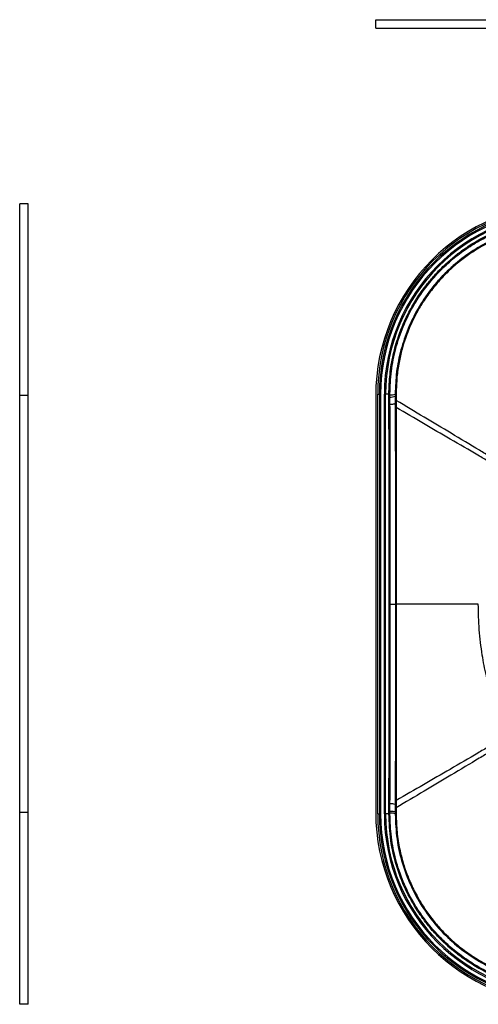
# Model space of a CAD drawing. Units: millimetres. Extents: x 0 to 420, y 0 to 297.
# Drawn here: x 105 to 142, y 131 to 211 of the extents above; entities that cross this region are included whole.
import ezdxf

# ---------------------------------------------------------------- set-up
doc = ezdxf.new("R2010")
doc.units = ezdxf.units.MM

msp = doc.modelspace()

# ---------------------------------------------------------------- linework, layer by layer
at = {"color": 7, "linetype": 'Continuous'}
for p, q in [((133.676, 210.505), (149.226, 210.505)), ((133.676, 209.805), (133.676, 210.505)), ((133.676, 209.805), (149.226, 209.805)), ((105.517, 195.575), (104.817, 195.575)), ((104.817, 180.024), (104.817, 195.575)), ((105.517, 180.024), (105.517, 195.575)), ((105.517, 180.024), (104.817, 180.024)), ((104.817, 146.225), (104.817, 180.024)), ((105.517, 146.225), (105.517, 180.024)), ((133.676, 180.024), (133.676, 146.225)), ((133.836, 180.145), (133.974, 180.145)), ((133.836, 146.105), (133.836, 180.145)), ((134.074, 180.145), (133.974, 180.145)), ((133.974, 180.145), (133.974, 146.105)), ((134.074, 180.145), (134.074, 146.105)), ((134.478, 180.145), (134.378, 180.145)), ((134.378, 146.105), (134.378, 180.145)), ((134.478, 146.105), (134.478, 180.145)), ((134.745, 180.145), (134.478, 180.145)), ((134.832, 179.328), (134.831, 179.913)), ((135.255, 179.974), (135.262, 179.989)), ((135.255, 179.974), (135.257, 179.39)), ((135.263, 179.62), (135.263, 179.404)), ((135.334, 179.632), (135.334, 179.416)), ((135.257, 179.39), (135.263, 179.404)), ((135.263, 179.404), (135.264, 179.044)), ((135.334, 179.416), (135.334, 179.056)), ((135.276, 163.125), (135.275, 160.301)), ((135.34, 163.125), (135.34, 160.807)), ((135.274, 157.479), (135.27, 154.516)), ((134.831, 146.334), (134.832, 146.926)), ((135.262, 147.205), (135.262, 146.849)), ((105.517, 146.225), (104.817, 146.225)), ((104.817, 130.675), (104.817, 146.225)), ((105.517, 130.675), (105.517, 146.225)), ((133.836, 146.105), (133.974, 146.105)), ((134.074, 146.105), (133.974, 146.105)), ((134.478, 146.105), (134.378, 146.105)), ((134.745, 146.105), (134.478, 146.105)), ((134.831, 146.17), (134.831, 146.334)), ((135.257, 146.863), (135.256, 146.272)), ((135.256, 146.272), (135.261, 146.258)), ((135.257, 146.863), (135.262, 146.849)), ((135.261, 146.258), (135.26, 146.092)), ((135.262, 146.849), (135.261, 146.623)), ((135.261, 146.623), (135.261, 146.258)), ((135.331, 146.611), (135.33, 146.245)), ((105.517, 130.675), (104.817, 130.675))]:
    msp.add_line(p, q, dxfattribs=at)
at = {"color": 7, "linetype": 'Continuous', "flags": 128}
for points in [[(134.746, 180.067), (134.745, 180.11), (134.745, 180.145)], [(134.766, 163.125), (134.768, 163.125), (134.772, 163.125), (134.78, 163.125), (134.79, 163.125), (134.803, 163.125), (134.818, 163.125), (134.834, 163.125), (134.851, 163.125)], [(134.851, 163.125), (134.937, 163.125), (135.019, 163.125), (135.092, 163.125), (135.156, 163.125), (135.207, 163.125), (135.245, 163.125), (135.269, 163.125), (135.276, 163.125)], [(134.745, 146.105), (134.745, 146.148), (134.746, 146.183)]]:
    msp.add_lwpolyline(points, dxfattribs=at)
at = {"color": 7, "linetype": 'Continuous'}
for centre, radius, start, end in [((149.226, 180.024), 15.551, 90, 180), ((149.106, 180.145), 15.27, 90, 180), ((149.106, 180.145), 15.132, 90, 180), ((149.106, 180.145), 15.032, 90, 180), ((149.106, 180.145), 14.728, 90, 180), ((149.106, 180.145), 14.628, 90, 180), ((134.813, 179.988), 0.17, 84.07349, 113.32421), ((134.813, 179.91), 0.17, 84.07759, 113.31611), ((134.813, 179.741), 0.173, 84.15443, 112.9635), ((134.91, 181.016), 0.939, 265.14143, 291.52863), ((134.911, 180.858), 0.948, 265.16648, 291.29111), ((135.322, 180.022), 0.147, 85.6689, 114.13702), ((135.322, 179.854), 0.148, 85.71202, 113.97112), ((135.323, 179.482), 0.151, 85.82655, 113.38008), ((134.815, 179.156), 0.173, 84.15555, 112.95729), ((135.323, 178.906), 0.15, 85.72992, 113.41631), ((134.815, 147.098), 0.173, 247.07618, 275.83689), ((134.916, 146.014), 0.916, 68.09667, 95.21354), ((135.32, 147.334), 0.141, 245.73507, 274.61208), ((149.226, 146.225), 15.551, 180, 270), ((149.106, 146.105), 15.27, 180, 270), ((149.106, 146.105), 15.132, 180, 270), ((149.106, 146.105), 15.032, 180, 270), ((149.106, 146.105), 14.728, 180, 270), ((149.106, 146.105), 14.628, 180, 270), ((134.813, 146.261), 0.17, 246.69003, 275.92342), ((134.813, 146.507), 0.173, 247.06879, 275.83835), ((134.813, 146.339), 0.17, 246.69783, 275.91938), ((134.913, 145.267), 0.907, 67.84152, 95.23221), ((135.319, 146.217), 0.138, 244.87295, 274.70412), ((135.319, 146.752), 0.142, 245.84255, 274.56916), ((135.32, 146.978), 0.142, 245.84044, 274.56773)]:
    msp.add_arc(centre, radius, start, end, dxfattribs=at)
for points, knots in [([(134.745, 180.145), (134.762, 180.682), (134.794, 181.748), (135.066, 183.318), (135.411, 184.544), (135.744, 185.446), (136, 186.053), (136.281, 186.643), (136.587, 187.215), (136.916, 187.769), (137.267, 188.304), (137.709, 188.917), (138.26, 189.595), (138.937, 190.32), (139.663, 190.997), (140.435, 191.623), (141.523, 192.387), (142.998, 193.207), (144.918, 193.939), (146.974, 194.418), (148.389, 194.476), (149.106, 194.505)], [0, 0, 0, 0, 0.0717986, 0.1423609, 0.2117037, 0.2410649, 0.2702067, 0.2991306, 0.3278381, 0.3563308, 0.3846104, 0.4126786, 0.4564878, 0.5003095, 0.5441499, 0.5880156, 0.6319129, 0.7203564, 0.8111566, 0.9043577, 1, 1, 1, 1]), ([(134.83, 180.158), (134.853, 180.777), (134.898, 182.017), (135.273, 183.85), (135.818, 185.475), (136.483, 186.887), (137.205, 188.093), (138.042, 189.223), (138.986, 190.266), (140.029, 191.21), (141.159, 192.047), (142.365, 192.768), (143.776, 193.433), (145.401, 193.978), (147.234, 194.353), (148.473, 194.398), (149.093, 194.42)], [0, 0, 0, 0, 0.083336, 0.166674, 0.250009, 0.312525, 0.375033, 0.437537, 0.500038, 0.562537, 0.625035, 0.687533, 0.750034, 0.833346, 0.916668, 1, 1, 1, 1]), ([(149.11, 193.997), (148.503, 193.975), (147.289, 193.932), (145.499, 193.564), (143.776, 192.985), (142.146, 192.18), (140.639, 191.171), (139.273, 189.977), (138.079, 188.612), (137.071, 187.104), (136.266, 185.474), (135.687, 183.751), (135.319, 181.962), (135.276, 180.749), (135.255, 180.142)], [0, 0, 0, 0, 0.084109, 0.167976, 0.251312, 0.33418, 0.417351, 0.500023, 0.582693, 0.66586, 0.748722, 0.832051, 0.915908, 1, 1, 1, 1]), ([(149.095, 193.988), (148.495, 193.966), (147.293, 193.923), (145.515, 193.56), (143.938, 193.033), (142.569, 192.388), (141.399, 191.687), (140.302, 190.876), (139.289, 189.961), (138.374, 188.948), (137.563, 187.851), (136.862, 186.682), (136.217, 185.313), (135.69, 183.736), (135.326, 181.958), (135.283, 180.757), (135.262, 180.156)], [0, 0, 0, 0, 0.08332, 0.16664, 0.249957, 0.312468, 0.374978, 0.437487, 0.500002, 0.562516, 0.625024, 0.687534, 0.750045, 0.833362, 0.916681, 1, 1, 1, 1]), ([(149.083, 193.915), (148.608, 193.901), (147.666, 193.874), (146.348, 193.663), (145.22, 193.38), (144.328, 193.082), (143.625, 192.799), (143.028, 192.523), (142.414, 192.205), (141.688, 191.779), (140.848, 191.204), (139.971, 190.496), (139.139, 189.698), (138.337, 188.786), (137.652, 187.849), (137.106, 186.954), (136.685, 186.148), (136.351, 185.395), (136.053, 184.596), (135.785, 183.725), (135.548, 182.685), (135.369, 181.478), (135.345, 180.623), (135.333, 180.169)], [0, 0, 0, 0, 0.066374, 0.131401, 0.185414, 0.228082, 0.261878, 0.290586, 0.319349, 0.357668, 0.407184, 0.460272, 0.513558, 0.566595, 0.628099, 0.674017, 0.711867, 0.754055, 0.788324, 0.830298, 0.880564, 0.93657, 1, 1, 1, 1]), ([(134.746, 179.9), (134.746, 179.931), (134.746, 179.987), (134.746, 180.042), (134.746, 180.067)], [0, 0, 0, 0, 0.556984, 1, 1, 1, 1]), ([(134.747, 179.315), (134.747, 179.426), (134.747, 179.621), (134.746, 179.816), (134.746, 179.9)], [0, 0, 0, 0, 0.569772, 1, 1, 1, 1]), ([(134.831, 180.08), (134.831, 180.094), (134.83, 180.12), (134.83, 180.146), (134.83, 180.158)], [0, 0, 0, 0, 0.559986, 1, 1, 1, 1]), ([(134.831, 179.913), (134.831, 179.944), (134.831, 179.999), (134.831, 180.055), (134.831, 180.08)], [0, 0, 0, 0, 0.557055, 1, 1, 1, 1]), ([(135.255, 180.142), (135.256, 180.144), (135.258, 180.149), (135.261, 180.154), (135.262, 180.156)], [0, 0, 0, 0, 0.560001, 1, 1, 1, 1]), ([(135.255, 180.142), (135.255, 180.11), (135.255, 180.055), (135.255, 179.999), (135.255, 179.974)], [0, 0, 0, 0, 0.561278, 1, 1, 1, 1]), ([(135.262, 180.156), (135.262, 180.125), (135.262, 180.069), (135.262, 180.013), (135.262, 179.989)], [0, 0, 0, 0, 0.566798, 1, 1, 1, 1]), ([(135.262, 179.989), (135.262, 179.922), (135.262, 179.799), (135.263, 179.675), (135.263, 179.62)], [0, 0, 0, 0, 0.547596, 1, 1, 1, 1]), ([(135.333, 180.169), (135.333, 180.137), (135.333, 180.082), (135.333, 180.026), (135.333, 180.001)], [0, 0, 0, 0, 0.560922, 1, 1, 1, 1]), ([(135.333, 180.001), (135.333, 179.934), (135.333, 179.811), (135.333, 179.687), (135.334, 179.632)], [0, 0, 0, 0, 0.547517, 1, 1, 1, 1]), ([(144.474, 174.144), (144.256, 174.282), (143.81, 174.562), (142.969, 175.067), (141.647, 175.86), (139.844, 176.936), (137.585, 178.286), (136.09, 179.18), (135.334, 179.632)], [0, 0, 0, 0, 0.092923, 0.190052, 0.290647, 0.537548, 0.766123, 1, 1, 1, 1]), ([(134.766, 163.125), (134.766, 163.591), (134.766, 164.605), (134.765, 166.276), (134.764, 168.254), (134.762, 170.361), (134.76, 172.516), (134.756, 174.643), (134.752, 176.92), (134.749, 178.488), (134.747, 179.315)], [0, 0, 0, 0, 0.086089, 0.18744, 0.308874, 0.451662, 0.577229, 0.707981, 0.846021, 1, 1, 1, 1]), ([(134.832, 179.328), (134.886, 179.33), (134.997, 179.334), (135.134, 179.348), (135.231, 179.368), (135.248, 179.382), (135.257, 179.39)], [0, 0, 0, 0, 0.242621, 0.500016, 0.757403, 1, 1, 1, 1]), ([(134.851, 163.125), (134.85, 164.93), (134.85, 168.541), (134.843, 173.949), (134.836, 177.535), (134.832, 179.328)], [0, 0, 0, 0, 0.333333, 0.666666, 1, 1, 1, 1]), ([(135.257, 179.39), (135.261, 177.587), (135.268, 174.233), (135.272, 170.859), (135.273, 169.298)], [0, 0, 0, 0, 0.537369, 1, 1, 1, 1]), ([(135.334, 179.416), (135.325, 179.416), (135.306, 179.415), (135.283, 179.412), (135.268, 179.408), (135.265, 179.406), (135.263, 179.404)], [0, 0, 0, 0, 0.244174, 0.500057, 0.755909, 1, 1, 1, 1]), ([(135.264, 179.044), (135.265, 178.158), (135.268, 176.489), (135.271, 174.116), (135.273, 172.006), (135.274, 170.346), (135.274, 169.385), (135.274, 169.048)], [0, 0, 0, 0, 0.266786, 0.502712, 0.712451, 0.899141, 1, 1, 1, 1]), ([(135.334, 179.056), (135.335, 178.169), (135.337, 176.499), (135.339, 174.124), (135.339, 172.013), (135.34, 170.136), (135.34, 168.328), (135.34, 166.597), (135.34, 164.837), (135.34, 163.708), (135.34, 163.125)], [0, 0, 0, 0, 0.167759, 0.316116, 0.448007, 0.565405, 0.669427, 0.787891, 0.890536, 1, 1, 1, 1]), ([(144.306, 173.79), (144.094, 173.922), (143.66, 174.191), (142.837, 174.675), (141.541, 175.436), (139.77, 176.468), (137.549, 177.764), (136.078, 178.622), (135.334, 179.056)], [0, 0, 0, 0, 0.0929274, 0.1899995, 0.2905423, 0.5373931, 0.7660116, 1, 1, 1, 1]), ([(135.273, 169.298), (135.273, 169.049), (135.276, 166.996), (135.276, 164.936), (135.276, 163.125)], [0, 0, 0, 0, 0.1209772, 1, 1, 1, 1]), ([(135.274, 169.048), (135.274, 168.832), (135.275, 167.987), (135.275, 166.595), (135.276, 164.836), (135.276, 163.707), (135.275, 163.125)], [0, 0, 0, 0, 0.10938, 0.428546, 0.705092, 1, 1, 1, 1]), ([(134.747, 146.939), (134.749, 147.803), (134.753, 149.445), (134.757, 151.795), (134.76, 153.915), (134.762, 155.821), (134.764, 157.518), (134.765, 159.022), (134.765, 160.39), (134.766, 161.738), (134.766, 162.647), (134.766, 163.125)], [0, 0, 0, 0, 0.160908, 0.305895, 0.436525, 0.553922, 0.658923, 0.750674, 0.832077, 0.911721, 1, 1, 1, 1]), ([(134.832, 146.926), (134.835, 148.431), (134.842, 151.442), (134.849, 156.843), (134.85, 160.742), (134.851, 163.125)], [0, 0, 0, 0, 0.28001, 0.560021, 1, 1, 1, 1]), ([(135.275, 163.125), (135.275, 162.666), (135.275, 161.688), (135.275, 160.104), (135.274, 158.271), (135.273, 156.442), (135.272, 155.22), (135.272, 154.705)], [0, 0, 0, 0, 0.163305, 0.348094, 0.564104, 0.815976, 1, 1, 1, 1]), ([(135.34, 163.125), (135.33, 163.125), (135.309, 163.125), (135.289, 163.125), (135.277, 163.125), (135.276, 163.125), (135.275, 163.125)], [0, 0, 0, 0, 0.279788, 0.559559, 0.779761, 1, 1, 1, 1]), ([(141.99, 163.125), (141.858, 163.125), (141.589, 163.125), (141.006, 163.125), (140.067, 163.125), (138.739, 163.125), (137.048, 163.125), (135.915, 163.125), (135.34, 163.125)], [0, 0, 0, 0, 0.093837, 0.189999, 0.289485, 0.534982, 0.764108, 1, 1, 1, 1]), ([(144.279, 152.506), (144.114, 152.877), (143.799, 153.584), (143.413, 154.621), (143.102, 155.569), (142.849, 156.455), (142.638, 157.308), (142.46, 158.152), (142.241, 159.392), (142.037, 161.048), (142.006, 162.431), (141.99, 163.125)], [0, 0, 0, 0, 0.1112565, 0.2122234, 0.3029043, 0.3847715, 0.4647295, 0.5435232, 0.6211142, 0.8098667, 1, 1, 1, 1]), ([(135.34, 160.807), (135.339, 159.805), (135.339, 157.766), (135.338, 155.733), (135.338, 154.7)], [0, 0, 0, 0, 0.491819, 1, 1, 1, 1]), ([(135.27, 154.516), (135.27, 153.77), (135.267, 151.21), (135.261, 148.666), (135.257, 146.863)], [0, 0, 0, 0, 0.291496, 1, 1, 1, 1]), ([(135.272, 154.705), (135.272, 154.579), (135.271, 153.737), (135.269, 152.116), (135.267, 149.74), (135.264, 148.084), (135.262, 147.205)], [0, 0, 0, 0, 0.050206, 0.335574, 0.647787, 1, 1, 1, 1]), ([(135.338, 154.7), (135.337, 153.962), (135.336, 151.452), (135.334, 148.956), (135.332, 147.193)], [0, 0, 0, 0, 0.294041, 1, 1, 1, 1]), ([(144.47, 152.102), (144.251, 151.962), (143.801, 151.674), (142.962, 151.163), (141.64, 150.363), (139.838, 149.286), (137.58, 147.944), (136.086, 147.058), (135.331, 146.611)], [0, 0, 0, 0, 0.091915, 0.188617, 0.289107, 0.536341, 0.76548, 1, 1, 1, 1]), ([(144.3, 152.461), (144.087, 152.326), (143.65, 152.05), (142.829, 151.56), (141.532, 150.793), (139.763, 149.761), (137.544, 148.472), (136.075, 147.623), (135.332, 147.193)], [0, 0, 0, 0, 0.091911, 0.188545, 0.288974, 0.536152, 0.765345, 1, 1, 1, 1]), ([(134.746, 146.347), (134.746, 146.457), (134.747, 146.654), (134.747, 146.851), (134.747, 146.939)], [0, 0, 0, 0, 0.554616, 1, 1, 1, 1]), ([(135.332, 147.193), (135.331, 147.127), (135.331, 147.008), (135.331, 146.889), (135.331, 146.837)], [0, 0, 0, 0, 0.560433, 1, 1, 1, 1]), ([(149.106, 131.744), (148.569, 131.76), (147.503, 131.792), (145.934, 132.065), (144.708, 132.409), (143.806, 132.742), (143.2, 132.998), (142.61, 133.279), (142.038, 133.585), (141.484, 133.913), (140.95, 134.264), (140.337, 134.706), (139.658, 135.256), (138.932, 135.934), (138.255, 136.66), (137.629, 137.432), (136.864, 138.521), (136.043, 139.998), (135.311, 141.92), (134.832, 143.975), (134.775, 145.389), (134.745, 146.105)], [0, 0, 0, 0, 0.071771, 0.142305, 0.21162, 0.240969, 0.270099, 0.29901, 0.327706, 0.356187, 0.384454, 0.41251, 0.456347, 0.50019, 0.544047, 0.587924, 0.631826, 0.72044, 0.811311, 0.904484, 1, 1, 1, 1]), ([(134.746, 146.183), (134.746, 146.213), (134.746, 146.268), (134.746, 146.323), (134.746, 146.347)], [0, 0, 0, 0, 0.5610873, 1, 1, 1, 1]), ([(134.83, 146.092), (134.83, 146.106), (134.831, 146.132), (134.831, 146.158), (134.831, 146.17)], [0, 0, 0, 0, 0.560014, 1, 1, 1, 1]), ([(149.093, 131.829), (148.473, 131.852), (147.234, 131.897), (145.401, 132.271), (143.775, 132.817), (142.364, 133.482), (141.158, 134.204), (140.028, 135.04), (138.985, 135.985), (138.041, 137.028), (137.204, 138.158), (136.483, 139.364), (135.817, 140.775), (135.273, 142.4), (134.898, 144.233), (134.853, 145.472), (134.83, 146.092)], [0, 0, 0, 0, 0.083336, 0.166674, 0.25001, 0.312525, 0.375034, 0.437538, 0.500039, 0.562538, 0.625036, 0.687534, 0.750034, 0.833347, 0.916668, 1, 1, 1, 1]), ([(134.831, 146.334), (134.885, 146.333), (134.997, 146.329), (135.135, 146.314), (135.232, 146.294), (135.248, 146.279), (135.256, 146.272)], [0, 0, 0, 0, 0.2424432, 0.5000076, 0.7575678, 1, 1, 1, 1]), ([(135.256, 146.272), (135.256, 146.241), (135.255, 146.186), (135.255, 146.131), (135.255, 146.106)], [0, 0, 0, 0, 0.558734, 1, 1, 1, 1]), ([(135.255, 146.106), (135.256, 146.104), (135.258, 146.099), (135.26, 146.094), (135.26, 146.092)], [0, 0, 0, 0, 0.5600006, 1, 1, 1, 1]), ([(135.255, 146.106), (135.282, 145.426), (135.337, 144.068), (135.798, 142.075), (136.521, 140.171), (137.523, 138.4), (138.766, 136.793), (140.207, 135.413), (141.795, 134.275), (143.493, 133.381), (145.301, 132.737), (147.186, 132.326), (148.466, 132.278), (149.108, 132.254)], [0, 0, 0, 0, 0.094168, 0.188022, 0.281105, 0.374049, 0.466991, 0.559409, 0.647202, 0.734761, 0.822656, 0.911195, 1, 1, 1, 1]), ([(135.26, 146.092), (135.288, 145.419), (135.342, 144.073), (135.798, 142.091), (136.517, 140.188), (137.519, 138.412), (138.766, 136.797), (140.213, 135.412), (141.809, 134.271), (143.51, 133.377), (145.317, 132.737), (147.19, 132.331), (148.459, 132.283), (149.093, 132.259)], [0, 0, 0, 0, 0.093328, 0.186656, 0.279984, 0.373313, 0.466643, 0.559978, 0.647982, 0.735988, 0.823991, 0.911995, 1, 1, 1, 1]), ([(135.33, 146.245), (135.321, 146.246), (135.302, 146.247), (135.28, 146.25), (135.264, 146.254), (135.262, 146.256), (135.261, 146.258)], [0, 0, 0, 0, 0.244098, 0.500004, 0.755908, 1, 1, 1, 1]), ([(135.33, 146.245), (135.33, 146.218), (135.33, 146.162), (135.33, 146.107), (135.33, 146.08)], [0, 0, 0, 0, 0.499962, 1, 1, 1, 1]), ([(135.331, 146.837), (135.331, 146.795), (135.331, 146.719), (135.331, 146.644), (135.331, 146.611)], [0, 0, 0, 0, 0.5604321, 1, 1, 1, 1]), ([(135.33, 146.08), (135.344, 145.598), (135.372, 144.649), (135.587, 143.326), (135.872, 142.198), (136.171, 141.31), (136.454, 140.609), (136.73, 140.011), (137.05, 139.395), (137.481, 138.665), (138.06, 137.822), (138.772, 136.945), (139.572, 136.114), (140.484, 135.316), (141.418, 134.636), (142.309, 134.094), (143.113, 133.675), (143.867, 133.341), (144.669, 133.043), (145.541, 132.777), (146.579, 132.541), (147.781, 132.364), (148.63, 132.341), (149.081, 132.329)], [0, 0, 0, 0, 0.067215, 0.132421, 0.186278, 0.228826, 0.262513, 0.291206, 0.320098, 0.358739, 0.408556, 0.461693, 0.514989, 0.567997, 0.629149, 0.674707, 0.71244, 0.75473, 0.789107, 0.831153, 0.881397, 0.937095, 1, 1, 1, 1])]:
    msp.add_open_spline(points, degree=3, knots=knots, dxfattribs=at)

doc.saveas('drawing.dxf')
